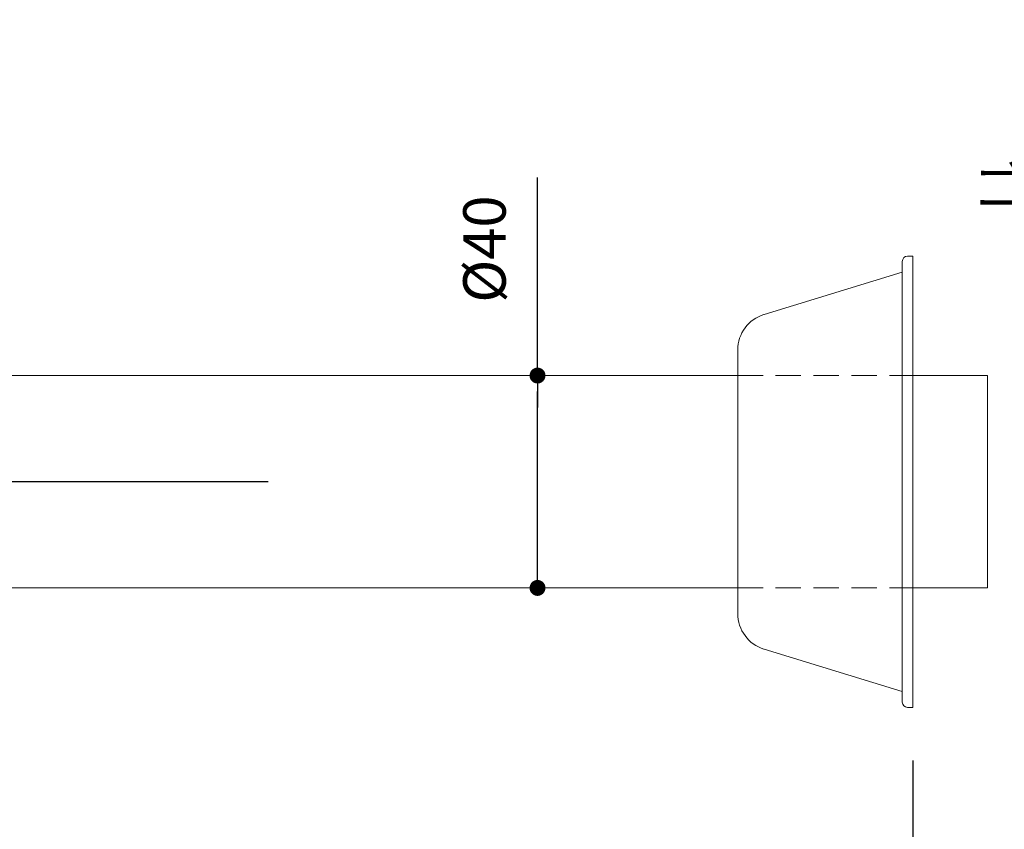
# Model space of a CAD drawing. Units: millimetres. Extents: x 0 to 630, y 0 to 891.
# Drawn here: x 314 to 499, y 288 to 441 of the extents above; entities that cross this region are included whole.
import ezdxf

# ---------------------------------------------------------------- set-up
doc = ezdxf.new("R2010")
doc.units = ezdxf.units.MM
doc.header["$LTSCALE"] = 1.5
doc.header["$PDMODE"] = 1
doc.header["$PDSIZE"] = -2
doc.linetypes.add('HIDDEN', pattern=[9.525, 6.35, -3.175])
for name, color, linetype, lineweight in [('DIM', 3, 'Continuous', 13), ('MODEL', 7, 'Continuous', 20), ('TEMPLATE', 7, 'Continuous', 20)]:
    doc.layers.add(name, color=color, linetype=linetype, lineweight=lineweight)
doc.styles.add('ＭＳ ゴシック', font='msgothic.ttc', dxfattribs={"bigfont": 'ＭＳ ゴシック'})
doc.dimstyles.new('tfrom線あり', dxfattribs={"dimtxt": 8, "dimasz": 3, "dimexe": 0, "dimexo": 10, "dimgap": 6, "dimtad": 1, "dimdec": 0, "dimzin": 11, "dimdsep": 46, "dimtxsty": 'ＭＳ ゴシック', "dimblk": 'DOT', "dimcen": 0, "dimazin": 0, "dimtfac": 1, "dimtdec": 1, "dimtix": 1, "dimtofl": 0, "dimtmove": 0, "dimatfit": 0, "dimldrblk": 'DOT', "dimfxl": 1, "dimfrac": 2, "dimtolj": 1, "dimtzin": 11, "dimarcsym": 0})

# ---------------------------------------------------------------- blocks, each defined once
blk = doc.blocks.new('_DOT')
at = {"color": 0, "linetype": 'ByBlock', "lineweight": -2}
blk.add_line((-0.5, 0), (-1, 0), dxfattribs=at)
at = {"color": 0, "linetype": 'ByBlock', "lineweight": -2, "const_width": 0.5}
blk.add_lwpolyline([(-0.25, 0, 1), (0.25, 0, 1)], format="xyb", close=True, dxfattribs=at)
blk = doc.blocks.new('*D3')
at = {"layer": 'Defpoints', "color": 0}
for p in [(187.16, 344.37), (482.08, 311.01), (482.08, 190.8)]:
    blk.add_point(p, dxfattribs=at)
at = {"layer": 'DIM', "color": 0, "lineweight": -2}
for p, q in [((187.16, 334.37), (187.16, 190.8)), ((482.08, 301.01), (482.08, 190.8)), ((190.16, 190.8), (479.08, 190.8))]:
    blk.add_line(p, q, dxfattribs=at)
at = {"layer": 'DIM', "color": 0, "lineweight": -2, "xscale": 3, "yscale": 3, "zscale": 3, "rotation": 180}
blk.add_blockref('_DOT', (187.16, 190.8), dxfattribs=at)
at = {"layer": 'DIM', "color": 0, "lineweight": -2, "xscale": 3, "yscale": 3, "zscale": 3}
blk.add_blockref('_DOT', (482.08, 190.8), dxfattribs=at)
at = {"layer": 'DIM', "color": 0, "insert": (334.62, 200.8), "char_height": 8, "attachment_point": 5, "style": 'ＭＳ ゴシック'}
blk.add_mtext('\\A1;290', dxfattribs=at)
blk = doc.blocks.new('*D4')
at = {"layer": 'Defpoints', "color": 0}
for p in [(401.81, 373.51), (411.36, 373.51), (401.81, 333.51)]:
    blk.add_point(p, dxfattribs=at)
at = {"layer": 'DIM', "color": 0, "lineweight": -2}
for p, q in [((411.36, 373.51), (411.36, 410.83)), ((411.81, 373.51), (411.36, 373.51)), ((411.36, 336.51), (411.36, 370.51)), ((411.36, 370.51), (411.36, 367.51)), ((411.81, 333.51), (411.36, 333.51))]:
    blk.add_line(p, q, dxfattribs=at)
at = {"layer": 'DIM', "color": 0, "lineweight": -2, "xscale": 3, "yscale": 3, "zscale": 3}
for p, rotation in [((411.36, 373.51), 90), ((411.36, 333.51), 270)]:
    blk.add_blockref('_DOT', p, dxfattribs=dict(at, rotation=rotation))
at = {"layer": 'DIM', "color": 0, "insert": (401.36, 397.33), "char_height": 8, "attachment_point": 5, "rotation": 90, "style": 'ＭＳ ゴシック'}
blk.add_mtext('\\A1;%%C40', dxfattribs=at)
blk = doc.blocks.new('*D5')
at = {"layer": 'Defpoints', "color": 0}
for p in [(113.44, 525.03), (131.66, 525.03), (370.64, 353.51)]:
    blk.add_point(p, dxfattribs=at)
at = {"layer": 'DIM', "color": 0, "lineweight": -2}
for p, q in [((121.66, 525.03), (113.44, 525.03)), ((113.44, 356.51), (113.44, 522.03)), ((360.64, 353.51), (113.44, 353.51))]:
    blk.add_line(p, q, dxfattribs=at)
at = {"layer": 'DIM', "color": 0, "lineweight": -2, "xscale": 3, "yscale": 3, "zscale": 3}
for p, rotation in [((113.44, 525.03), 90), ((113.44, 353.51), 270)]:
    blk.add_blockref('_DOT', p, dxfattribs=dict(at, rotation=rotation))
at = {"layer": 'DIM', "color": 0, "insert": (103.44, 439.27), "char_height": 8, "attachment_point": 5, "rotation": 90, "style": 'ＭＳ ゴシック'}
blk.add_mtext('\\A1;130-170', dxfattribs=at)

msp = doc.modelspace()

# ---------------------------------------------------------------- linework, layer by layer
at = {"layer": 'MODEL'}
for p, q in [((481.08, 396.01), (482.08, 396.01)), ((482.08, 396.01), (482.08, 311.01)), ((480.08, 312.01), (480.08, 395.01)), ((454.03, 385.02), (480.08, 393.01)), ((449.08, 328.68), (449.08, 378.33)), ((272.14, 373.51), (449.08, 373.51)), ((272.14, 373.51), (449.08, 373.51)), ((272.14, 373.51), (449.08, 373.51)), ((449.08, 373.51), (449.08, 333.51)), ((449.08, 373.51), (449.08, 333.51)), ((449.08, 373.51), (449.08, 333.51)), ((482.08, 373.51), (496.14, 373.51)), ((496.14, 373.51), (496.14, 333.51)), ((449.08, 333.51), (277.14, 333.51)), ((449.08, 333.51), (277.14, 333.51)), ((449.08, 333.51), (277.14, 333.51)), ((482.08, 333.51), (496.14, 333.51)), ((454.03, 321.99), (480.08, 314.01)), ((482.08, 311.01), (481.08, 311.01))]:
    msp.add_line(p, q, dxfattribs=at)
at = {"layer": 'MODEL', "color": 252, "linetype": 'HIDDEN', "ltscale": 0.5}
for p, q in [((449.08, 373.51), (482.08, 373.51)), ((449.08, 333.51), (482.08, 333.51))]:
    msp.add_line(p, q, dxfattribs=at)
at = {"layer": 'MODEL'}
for centre, radius, start, end in [((481.08, 395.01), 1, 90, 180), ((456.08, 378.33), 7, 107.0378, 180), ((456.08, 328.68), 7, 180, 252.9622), ((481.08, 312.01), 1, 180, 270)]:
    msp.add_arc(centre, radius, start, end, dxfattribs=at)

# ---------------------------------------------------------------- texts
at = {"layer": 'TEMPLATE', "insert": (493.4, 412.89), "char_height": 7.33, "attachment_point": 1, "line_spacing_factor": 0.782827, "style": 'ＭＳ ゴシック'}
msp.add_mtext('{ゴムジョイント}', dxfattribs=at)

# ---------------------------------------------------------------- dimensions: what is measured, and where the dimension line sits
at = {"layer": 'DIM'}
dim = msp.add_linear_dim(base=(113.44, 525.03), p1=(370.64, 353.51), p2=(131.66, 525.03), angle=90, text='130-170', dimstyle='tfrom線あり', override={"dimpost": '<>'}, dxfattribs=at)
dim.commit()
dim.dimension.update_dxf_attribs({"geometry": '*D5', "text_midpoint": (103.44, 439.27)})
dim = msp.add_linear_dim(base=(411.36, 373.51), p1=(401.81, 333.51), p2=(401.81, 373.51), angle=90, dimstyle='tfrom線あり', override={"dimpost": '%%C<>', "dimtofl": 1}, dxfattribs=at)
dim.commit()
dim.dimension.update_dxf_attribs({"geometry": '*D4', "text_midpoint": (411.36, 397.33), "dimtype": 160})
dim = msp.add_linear_dim(base=(482.08, 190.8), p1=(187.16, 344.37), p2=(482.08, 311.01), text='290', dimstyle='tfrom線あり', override={"dimpost": '<>'}, dxfattribs=at)
dim.commit()
dim.dimension.update_dxf_attribs({"geometry": '*D3', "text_midpoint": (334.62, 200.8)})

doc.saveas('drawing.dxf')
